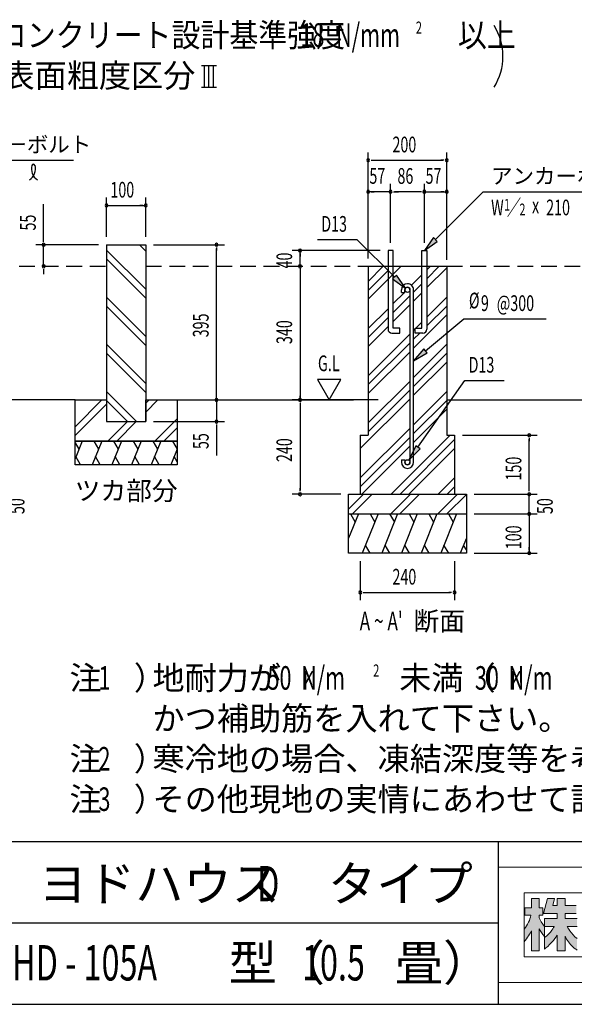
# Model space of a CAD drawing. Extents: x 543 to 21006, y 226 to 14052.
# Drawn here: x 13746 to 17276, y 517 to 6782 of the extents above; entities that cross this region are included whole.
import ezdxf
from ezdxf.enums import TextEntityAlignment as Align

# ---------------------------------------------------------------- set-up
doc = ezdxf.new("R2010")
doc.units = 0
doc.header["$LTSCALE"] = 50
doc.header["$MEASUREMENT"] = 0
doc.linetypes.add('HIDE-L', pattern=[3, 2, -1])
doc.layers.add('FRAME', color=8, linetype='CONTINUOUS', lineweight=0, plot=False)
for name, color, linetype in [('HATCH', 2, 'CONTINUOUS'), ('HIDE-L1', 6, 'HIDE-L'), ('HIKIDASHI', 6, 'CONTINUOUS'), ('KISO_U', 6, 'CONTINUOUS'), ('NAME', 20, 'CONTINUOUS'), ('SUNPOU', 4, 'CONTINUOUS'), ('U1', 3, 'CONTINUOUS'), ('U3', 6, 'CONTINUOUS'), ('WAKUSEN-01', 50, 'CONTINUOUS'), ('WAKUSEN-02', 130, 'CONTINUOUS')]:
    doc.layers.add(name, color=color, linetype=linetype)
doc.layers.add('株式会社ヨドコウ 社名ロゴタイプ 横組み', color=4, linetype='CONTINUOUS', lineweight=0)
doc.styles.add('00', font='ROMANS', dxfattribs={"width": 0.666667, "bigfont": 'BIGFONT'})
doc.styles.add('01', font='ROMANS', dxfattribs={"height": 3, "bigfont": 'BIGFONT'})

# ---------------------------------------------------------------- blocks, each defined once
blk = doc.blocks.new('Block_0')
at = {"layer": '株式会社ヨドコウ 社名ロゴタイプ 横組み'}
h = blk.add_hatch(color=256, dxfattribs=at)
h.dxf.hatch_style = 2
edge = h.paths.add_edge_path()
edge.add_spline(control_points=[(22.52, -15.55), (22.52, -15.55), (26.89, -15.55), (26.89, -15.55), (26.89, -15.55), (26.89, -12.49), (26.89, -12.49), (26.89, -12.49), (26.89, -12.48), (26.89, -12.48), (26.89, -12.48), (22.52, -12.48), (22.52, -12.48), (22.52, -12.48), (22.52, -9.76), (22.52, -9.76), (22.52, -9.76), (19.43, -9.76), (19.43, -9.76), (19.43, -9.76), (19.43, -12.48), (19.43, -12.48), (19.43, -12.48), (19.43, -12.49), (19.43, -12.49), (19.43, -12.49), (17.82, -12.49), (17.82, -12.49), (17.82, -12.49), (18.44, -9.76), (18.44, -9.76), (18.44, -9.76), (15.67, -9.76), (15.67, -9.76), (15.67, -9.76), (14.16, -15.55), (14.16, -15.55), (14.16, -15.55), (19.43, -15.55), (19.43, -15.55), (19.43, -15.55), (19.43, -17.6), (19.43, -17.6), (19.43, -17.6), (14.44, -17.6), (14.44, -17.6), (14.44, -17.6), (14.44, -20.61), (14.44, -20.61), (13.55, -19.44), (12.8, -18.25), (12.39, -17.26), (12.39, -17.26), (12.39, -16.3), (12.39, -16.3), (12.39, -16.3), (13.9, -16.3), (13.9, -16.3), (13.9, -16.3), (13.9, -13.32), (13.9, -13.32), (13.9, -13.32), (12.39, -13.32), (12.39, -13.32), (12.39, -13.32), (12.39, -9.76), (12.39, -9.76), (12.39, -9.76), (9.4, -9.76), (9.4, -9.76), (9.4, -9.76), (9.4, -13.32), (9.4, -13.32), (9.4, -13.32), (6.77, -13.32), (6.77, -13.32), (6.77, -13.32), (6.77, -16.3), (6.77, -16.3), (6.77, -16.3), (9.17, -16.3), (9.17, -16.3), (8.88, -18.08), (7.95, -19.98), (6.53, -21.71), (6.53, -21.71), (6.53, -26.68), (6.53, -26.68), (7.81, -25.14), (9.05, -23.22), (9.4, -22.42), (9.4, -22.42), (9.4, -30.2), (9.4, -30.2), (9.4, -30.2), (12.39, -30.2), (12.39, -30.2), (12.39, -30.2), (12.39, -21.53), (12.39, -21.53), (12.72, -22.29), (13.73, -23.63), (14.44, -24.55), (14.44, -24.55), (14.44, -20.69), (14.44, -20.69), (14.44, -20.69), (14.5, -20.69), (14.5, -20.69), (14.5, -20.69), (18.29, -20.69), (18.29, -20.69), (18.29, -20.69), (17.1, -23.18), (14.44, -24.95), (14.44, -24.95), (14.44, -29.56), (14.44, -29.56), (15.91, -28.51), (18.82, -25.32), (19.43, -24.11), (19.43, -24.11), (19.43, -30.2), (19.43, -30.2), (19.43, -30.2), (22.52, -30.2), (22.52, -30.2), (22.52, -30.2), (22.52, -24.43), (22.52, -24.43), (24.05, -27.77), (27.23, -29.95), (27.23, -29.95), (27.23, -29.95), (27.23, -25.41), (27.23, -25.41), (24.93, -23.55), (23.41, -20.69), (23.41, -20.69), (23.41, -20.69), (27.23, -20.69), (27.23, -20.69), (27.23, -20.69), (27.23, -17.6), (27.23, -17.6), (27.23, -17.6), (22.52, -17.6), (22.52, -17.6), (22.52, -17.6), (22.52, -15.55), (22.52, -15.55)], knot_values=[0, 0, 0, 0, 1, 1, 1, 2, 2, 2, 3, 3, 3, 4, 4, 4, 5, 5, 5, 6, 6, 6, 7, 7, 7, 8, 8, 8, 9, 9, 9, 10, 10, 10, 11, 11, 11, 12, 12, 12, 13, 13, 13, 14, 14, 14, 15, 15, 15, 16, 16, 16, 17, 17, 17, 18, 18, 18, 19, 19, 19, 20, 20, 20, 21, 21, 21, 22, 22, 22, 23, 23, 23, 24, 24, 24, 25, 25, 25, 26, 26, 26, 27, 27, 27, 28, 28, 28, 29, 29, 29, 30, 30, 30, 31, 31, 31, 32, 32, 32, 33, 33, 33, 34, 34, 34, 35, 35, 35, 36, 36, 36, 37, 37, 37, 38, 38, 38, 39, 39, 39, 40, 40, 40, 41, 41, 41, 42, 42, 42, 43, 43, 43, 44, 44, 44, 45, 45, 45, 46, 46, 46, 47, 47, 47, 48, 48, 48, 49, 49, 49, 50, 50, 50, 50], degree=3, periodic=0)
at = {"layer": 'FRAME'}
for p, q in [((-3.54, 2.57), (222.81, 2.57)), ((-3.54, -42.57), (-3.54, 2.57)), ((6.53, -7.5), (212.73, -7.5)), ((6.53, -32.5), (6.53, -7.5)), ((212.73, -32.5), (6.53, -32.5)), ((222.81, -42.57), (-3.54, -42.57))]:
    blk.add_line(p, q, dxfattribs=at)
at = {"layer": '株式会社ヨドコウ 社名ロゴタイプ 横組み'}
for points in [[(12.39, -9.76), (12.39, -9.76), (9.4, -9.76), (9.4, -9.76)], [(9.4, -9.76), (9.4, -9.76), (9.4, -13.32), (9.4, -13.32)], [(12.39, -13.32), (12.39, -13.32), (12.39, -9.76), (12.39, -9.76)], [(15.67, -9.76), (15.67, -9.76), (14.16, -15.55), (14.16, -15.55)], [(18.44, -9.76), (18.44, -9.76), (15.67, -9.76), (15.67, -9.76)], [(17.82, -12.49), (17.82, -12.49), (18.44, -9.76), (18.44, -9.76)], [(22.52, -9.76), (22.52, -9.76), (19.43, -9.76), (19.43, -9.76)], [(19.43, -9.76), (19.43, -9.76), (19.43, -12.48), (19.43, -12.48)], [(22.52, -12.48), (22.52, -12.48), (22.52, -9.76), (22.52, -9.76)], [(9.4, -13.32), (9.4, -13.32), (6.77, -13.32), (6.77, -13.32)], [(6.77, -13.32), (6.77, -13.32), (6.77, -16.3), (6.77, -16.3)], [(13.9, -13.32), (13.9, -13.32), (12.39, -13.32), (12.39, -13.32)], [(13.9, -16.3), (13.9, -16.3), (13.9, -13.32), (13.9, -13.32)], [(19.43, -12.49), (19.43, -12.49), (17.82, -12.49), (17.82, -12.49)], [(19.43, -12.48), (19.43, -12.48), (19.43, -12.49), (19.43, -12.49)], [(26.89, -12.48), (26.89, -12.48), (22.52, -12.48), (22.52, -12.48)], [(9.17, -16.3), (8.88, -18.08), (7.95, -19.98), (6.53, -21.71)], [(6.77, -16.3), (6.77, -16.3), (9.17, -16.3), (9.17, -16.3)], [(12.39, -17.26), (12.39, -17.26), (12.39, -16.3), (12.39, -16.3)], [(12.39, -16.3), (12.39, -16.3), (13.9, -16.3), (13.9, -16.3)], [(14.44, -20.61), (13.55, -19.44), (12.8, -18.25), (12.39, -17.26)], [(14.16, -15.55), (14.16, -15.55), (19.43, -15.55), (19.43, -15.55)], [(19.43, -17.6), (19.43, -17.6), (14.44, -17.6), (14.44, -17.6)], [(14.44, -17.6), (14.44, -17.6), (14.44, -20.61), (14.44, -20.61)], [(19.43, -15.55), (19.43, -15.55), (19.43, -17.6), (19.43, -17.6)], [(22.52, -15.55), (22.52, -15.55), (26.89, -15.55), (26.89, -15.55)], [(22.52, -17.6), (22.52, -17.6), (22.52, -15.55), (22.52, -15.55)], [(27.23, -17.6), (27.23, -17.6), (22.52, -17.6), (22.52, -17.6)], [(6.53, -21.71), (6.53, -21.71), (6.53, -26.68), (6.53, -26.68)], [(6.53, -26.68), (7.81, -25.14), (9.05, -23.22), (9.4, -22.42)], [(9.4, -22.42), (9.4, -22.42), (9.4, -30.2), (9.4, -30.2)], [(12.39, -30.2), (12.39, -30.2), (12.39, -21.53), (12.39, -21.53)], [(12.39, -21.53), (12.72, -22.29), (13.73, -23.63), (14.44, -24.55)], [(14.44, -24.55), (14.44, -24.55), (14.44, -20.69), (14.44, -20.69)], [(14.44, -20.69), (14.44, -20.69), (14.5, -20.69), (14.5, -20.69)], [(18.29, -20.69), (18.29, -20.69), (17.1, -23.18), (14.44, -24.95)], [(14.5, -20.69), (14.5, -20.69), (18.29, -20.69), (18.29, -20.69)], [(27.23, -25.41), (24.93, -23.55), (23.41, -20.69), (23.41, -20.69)], [(23.41, -20.69), (23.41, -20.69), (27.23, -20.69), (27.23, -20.69)], [(14.44, -29.56), (15.91, -28.51), (18.82, -25.32), (19.43, -24.11)], [(14.44, -24.95), (14.44, -24.95), (14.44, -29.56), (14.44, -29.56)], [(19.43, -24.11), (19.43, -24.11), (19.43, -30.2), (19.43, -30.2)], [(22.52, -30.2), (22.52, -30.2), (22.52, -24.43), (22.52, -24.43)], [(22.52, -24.43), (24.05, -27.77), (27.23, -29.95), (27.23, -29.95)], [(9.4, -30.2), (9.4, -30.2), (12.39, -30.2), (12.39, -30.2)], [(19.43, -30.2), (19.43, -30.2), (22.52, -30.2), (22.52, -30.2)]]:
    blk.add_open_spline(points, degree=3, dxfattribs=at)
blk = doc.blocks.new('*U5')
at = {"layer": '株式会社ヨドコウ 社名ロゴタイプ 横組み', "xscale": 0.3256048605312869, "yscale": 0.3256048605312869, "zscale": 0.3256048605312869}
blk.add_blockref('Block_0', (1.15, 6.51), dxfattribs=at)

msp = doc.modelspace()

# ---------------------------------------------------------------- linework, layer by layer
at = {"layer": 'HATCH'}
for p, q in [((14143.8, 4100.4), (14098.6, 3988.7)), ((14098.6, 4090.5), (14122.8, 4048.6)), ((14268.8, 4100.4), (14208.2, 3950.4)), ((14217.9, 4100.4), (14247.8, 4048.6)), ((14393.8, 4100.4), (14333.2, 3950.4)), ((14342.9, 4100.4), (14372.8, 4048.6)), ((14518.8, 4100.4), (14458.2, 3950.4)), ((14467.9, 4100.4), (14497.8, 4048.6)), ((14643.8, 4100.4), (14583.2, 3950.4)), ((14592.9, 4100.4), (14622.8, 4048.6)), ((14717.9, 4100.4), (14747.8, 4048.6)), ((14748.6, 4050.5), (14708.2, 3950.4)), ((14134, 3950.4), (14104.1, 4002.2)), ((14259, 3950.4), (14229.1, 4002.2)), ((14384, 3950.4), (14354.1, 4002.2)), ((14509, 3950.4), (14479.1, 4002.2)), ((14634, 3950.4), (14604.1, 4002.2)), ((14748.6, 3968.4), (14729.1, 4002.2)), ((15901.5, 3637.9), (15838.9, 3483.1)), ((15850.6, 3637.9), (15880.5, 3586.1)), ((16026.5, 3637.9), (15925.4, 3387.9)), ((15975.6, 3637.9), (16005.5, 3586.1)), ((16151.5, 3637.9), (16050.4, 3387.9)), ((16100.6, 3637.9), (16130.5, 3586.1)), ((16276.5, 3637.9), (16175.4, 3387.9)), ((16225.6, 3637.9), (16255.5, 3586.1)), ((16401.5, 3637.9), (16300.4, 3387.9)), ((16350.6, 3637.9), (16380.5, 3586.1)), ((16526.5, 3637.9), (16425.4, 3387.9)), ((16475.6, 3637.9), (16505.5, 3586.1)), ((16588.9, 3483.1), (16550.4, 3387.9)), ((15976.3, 3387.9), (15946.4, 3439.7)), ((16101.3, 3387.9), (16071.4, 3439.7)), ((16226.3, 3387.9), (16196.4, 3439.7)), ((16351.3, 3387.9), (16321.4, 3439.7)), ((16476.3, 3387.9), (16446.4, 3439.7)), ((16588.9, 3409.4), (16571.4, 3439.7))]:
    msp.add_line(p, q, dxfattribs=at)
at = {"layer": 'HIDE-L1'}
for p, q in [((12992.8, 5212.9), (14298.6, 5212.9)), ((14548.6, 5212.9), (15963.9, 5212.9)), ((16463.9, 5212.9), (17682.8, 5212.9))]:
    msp.add_line(p, q, dxfattribs=at)
at = {"layer": 'HIKIDASHI'}
for p, q in [((13196.1, 5887.9), (14089.4, 5887.9)), ((16392.1, 5383.6), (16696.4, 5687.9)), ((16696.4, 5687.9), (17589.8, 5687.9)), ((16380.3, 5395.4), (16321.4, 5312.9)), ((16403.9, 5371.8), (16380.3, 5395.4)), ((15640.6, 5382.8), (15892.4, 5382.8)), ((16131.5, 5145.5), (15892.4, 5382.8)), ((16321.4, 5312.9), (16403.9, 5371.8)), ((16143.2, 5157.3), (16119.7, 5133.7)), ((16202.4, 5075), (16143.2, 5157.3)), ((16119.7, 5133.7), (16202.4, 5075)), ((16329.3, 4674.9), (16572.1, 4878.6)), ((16572.1, 4878.6), (17096.2, 4878.6)), ((16318.6, 4687.7), (16252.7, 4610.6)), ((16252.7, 4610.6), (16340, 4662.1)), ((16340, 4662.1), (16318.6, 4687.7)), ((16280.6, 4061.3), (16578.4, 4486.6)), ((16578.4, 4486.6), (16830.2, 4486.6)), ((16266.9, 4070.8), (16223.2, 3979.4)), ((16223.2, 3979.4), (16294.2, 4051.7)), ((16294.2, 4051.7), (16266.9, 4070.8))]:
    msp.add_line(p, q, dxfattribs=at)
for centre, radius, start, end in [((13763.9, 5834.1), 83, 301.77123, 15.14039), ((13903.5, 5832.8), 83, 164.85961, 237.5045), ((13833, 5851.9), 9.96, 15.14039, 164.85961)]:
    msp.add_arc(centre, radius, start, end, dxfattribs=at)
for points in [[(16380.3, 5395.4), (16403.9, 5371.8), (16321.4, 5312.9)], [(16119.7, 5133.7), (16143.2, 5157.3), (16202.4, 5075)], [(16318.6, 4687.7), (16340, 4662.1), (16252.7, 4610.6)], [(16266.9, 4070.8), (16294.2, 4051.7), (16223.2, 3979.4)]]:
    msp.add_solid(points, dxfattribs=at)
at = {"layer": 'KISO_U'}
for p, q in [((14548.6, 5310.1), (14508.3, 5350.4)), ((14548.6, 5066.7), (14298.6, 5316.7)), ((14548.6, 5010.1), (14298.6, 5260.1)), ((15963.9, 5116.7), (16060.1, 5212.9)), ((15963.9, 5003.5), (16173.3, 5212.9)), ((16337.7, 5133.9), (16416.7, 5212.9)), ((16337.7, 5190.4), (16360.1, 5212.9)), ((16337.7, 5077.3), (16463.9, 5203.5)), ((15963.9, 5060.1), (16090.2, 5186.4)), ((16239.7, 5092.5), (16305.2, 5157.9)), ((16252.7, 5048.9), (16305.2, 5101.4)), ((14548.6, 4766.7), (14298.6, 5016.7)), ((16122.7, 4975.4), (16194.5, 5047.3)), ((16122.7, 4918.9), (16230.2, 5026.4)), ((16197.7, 5050.4), (16201, 5053.7)), ((16252.7, 4992.3), (16305.2, 5044.8)), ((16337.7, 4890.4), (16463.9, 5016.7)), ((14548.6, 4710.1), (14298.6, 4960.1)), ((16122.7, 4862.3), (16230.2, 4969.8)), ((16337.7, 4833.9), (16463.9, 4960.1)), ((15963.9, 4816.7), (16090.2, 4942.9)), ((16252.7, 4692.3), (16463.9, 4903.5)), ((15963.9, 4760.1), (16090.2, 4886.4)), ((15963.9, 4703.5), (16090.2, 4829.8)), ((16252.7, 4805.4), (16305.2, 4857.9)), ((15963.9, 4516.7), (16230.2, 4782.9)), ((16252.7, 4748.9), (16291.7, 4787.9)), ((14548.6, 4466.7), (14298.6, 4716.7)), ((15963.9, 4460.1), (16230.2, 4726.4)), ((16252.7, 4505.4), (16463.9, 4716.7)), ((14548.6, 4410.1), (14298.6, 4660.1)), ((15963.9, 4403.5), (16230.2, 4669.8)), ((16252.7, 4448.9), (16463.9, 4660.1)), ((16252.7, 4392.3), (16463.9, 4603.5)), ((15963.9, 4216.7), (16230.2, 4482.9)), ((14489.9, 4225.4), (14298.6, 4416.7)), ((15963.9, 4160.1), (16230.2, 4426.4)), ((16252.7, 4205.4), (16463.9, 4416.7)), ((14098.6, 4192.2), (14269.4, 4362.9)), ((14098.6, 4135.6), (14298.6, 4335.6)), ((14433.3, 4225.4), (14298.6, 4360.1)), ((14548.6, 4342.2), (14569.4, 4362.9)), ((14548.6, 4285.6), (14625.9, 4362.9)), ((15913.9, 4053.5), (16230.2, 4369.8)), ((16252.7, 4148.9), (16463.9, 4360.1)), ((16252.7, 4092.3), (16463.9, 4303.5)), ((14306.9, 4100.4), (14431.9, 4225.4)), ((14363.4, 4100.4), (14488.4, 4225.4)), ((14606.9, 4100.4), (14748.6, 4242.2)), ((14663.4, 4100.4), (14748.6, 4185.6)), ((15913.9, 3866.7), (16230.2, 4182.9)), ((16110.1, 3762.9), (16485.1, 4137.9)), ((15913.9, 3810.1), (16230.2, 4126.4)), ((16166.7, 3762.9), (16513.9, 4110.1)), ((15923.3, 3762.9), (16230.2, 4069.8)), ((16223.3, 3762.9), (16513.9, 4053.5)), ((16222.2, 3980), (16230.2, 3987.9)), ((16410.1, 3762.9), (16513.9, 3866.7)), ((15838.9, 3668.6), (15933.2, 3762.9)), ((15864.8, 3637.9), (15989.8, 3762.9)), ((16108.2, 3637.9), (16233.2, 3762.9)), ((16164.8, 3637.9), (16289.8, 3762.9)), ((16408.2, 3637.9), (16533.2, 3762.9)), ((16464.8, 3637.9), (16588.9, 3762.1)), ((16466.7, 3762.9), (16513.9, 3810.1))]:
    msp.add_line(p, q, dxfattribs=at)
at = {"layer": 'SUNPOU'}
for p, q in [((14903.9, 6491.2), (14997.7, 6491.2)), ((14922.7, 6352.1), (14922.7, 6491.2)), ((14950.8, 6352.1), (14950.8, 6491.2)), ((14978.9, 6352.1), (14978.9, 6491.2)), ((14903.9, 6352.1), (14997.7, 6352.1)), ((15963.9, 5262.9), (15963.9, 5937.9)), ((16463.9, 5253.5), (16463.9, 5937.9)), ((15982.7, 5887.9), (16001.4, 5887.9)), ((15988.9, 5887.9), (16438.9, 5887.9)), ((16445.2, 5887.9), (16426.4, 5887.9)), ((15963.9, 5262.9), (15963.9, 5737.9)), ((16106.4, 5362.9), (16106.4, 5737.9)), ((16106.4, 5362.9), (16106.4, 5737.9)), ((16321.4, 5362.9), (16321.4, 5737.9)), ((16321.4, 5362.9), (16321.4, 5737.9)), ((16463.9, 5262.9), (16463.9, 5737.9)), ((14298.6, 5400.4), (14298.6, 5650.4)), ((14548.6, 5400.4), (14548.6, 5650.4)), ((16106.4, 5687.9), (15963.9, 5687.9)), ((15982.7, 5687.9), (16001.4, 5687.9)), ((16125.2, 5687.9), (16143.9, 5687.9)), ((16125.2, 5687.9), (16143.9, 5687.9)), ((16296.4, 5687.9), (16131.4, 5687.9)), ((16131.4, 5687.9), (16156.4, 5687.9)), ((16296.4, 5687.9), (16271.4, 5687.9)), ((16302.7, 5687.9), (16283.9, 5687.9)), ((16302.7, 5687.9), (16283.9, 5687.9)), ((16321.4, 5687.9), (16463.9, 5687.9)), ((16445.2, 5687.9), (16426.4, 5687.9)), ((13898.6, 5375.4), (13898.6, 5608.3)), ((14298.6, 5600.4), (14548.6, 5600.4)), ((14317.4, 5600.4), (14336.1, 5600.4)), ((14529.9, 5600.4), (14511.1, 5600.4)), ((13898.6, 5369.2), (13898.6, 5387.9)), ((14248.6, 5350.4), (13848.6, 5350.4)), ((13898.6, 5212.9), (13898.6, 5350.4)), ((14598.6, 5350.4), (15048.6, 5350.4)), ((14998.6, 5331.7), (14998.6, 5312.9)), ((14998.6, 4387.9), (14998.6, 5325.4)), ((16040.2, 5312.9), (15480.1, 5312.9)), ((15530.1, 5212.9), (15530.1, 5312.9)), ((15530.1, 5294.2), (15530.1, 5275.4)), ((15530.1, 5200.4), (15530.1, 4375.4)), ((13898.6, 5194.2), (13898.6, 5175.4)), ((13898.6, 5187.9), (13898.6, 5162.9)), ((15530.1, 5194.2), (15530.1, 5175.4)), ((15530.1, 5187.9), (15530.1, 5162.9)), ((15640.9, 4492.8), (15715.9, 4362.9)), ((15790.8, 4492.8), (15640.9, 4492.8)), ((15715.9, 4362.9), (15790.8, 4492.8)), ((14998.6, 4387.9), (14998.6, 4412.9)), ((14998.6, 4387.9), (14998.6, 4412.9)), ((14998.6, 4381.7), (14998.6, 4400.4)), ((14998.6, 4381.7), (14998.6, 4400.4)), ((14998.6, 4381.7), (14998.6, 4400.4)), ((15530.1, 4375.4), (15530.1, 4387.9)), ((14798.6, 4362.9), (15048.6, 4362.9)), ((14798.6, 4362.9), (15048.6, 4362.9)), ((14798.6, 4362.9), (15048.6, 4362.9)), ((14998.6, 4372.3), (14998.6, 4381.7)), ((14998.6, 4372.3), (14998.6, 4381.7)), ((14998.6, 4362.9), (14998.6, 4225.4)), ((15913.9, 4362.9), (15480.1, 4362.9)), ((15530.1, 4372.3), (15530.1, 4381.7)), ((15530.1, 4372.3), (15530.1, 4381.7)), ((15530.1, 4344.2), (15530.1, 4325.4)), ((15530.1, 4337.9), (15530.1, 3787.9)), ((14598.6, 4225.4), (15048.6, 4225.4)), ((14998.6, 4206.7), (14998.6, 4187.9)), ((14998.6, 4200.4), (14998.6, 4009.8)), ((16563.9, 4137.9), (17038.9, 4137.9)), ((16988.9, 4119.2), (16988.9, 4100.4)), ((16988.9, 3787.9), (16988.9, 4112.9)), ((15788.9, 3762.9), (15480.1, 3762.9)), ((15530.1, 3781.7), (15530.1, 3800.4)), ((16638.9, 3762.9), (17038.9, 3762.9)), ((16638.9, 3762.9), (17038.9, 3762.9)), ((16988.9, 3787.9), (16988.9, 3812.9)), ((16988.9, 3781.7), (16988.9, 3800.4)), ((16988.9, 3781.7), (16988.9, 3800.4)), ((16988.9, 3637.9), (16988.9, 3762.9)), ((16638.9, 3637.9), (17038.9, 3637.9)), ((16638.9, 3637.9), (17038.9, 3637.9)), ((16988.9, 3662.9), (16988.9, 3687.9)), ((16988.9, 3656.7), (16988.9, 3675.4)), ((16988.9, 3637.9), (16988.9, 3387.9)), ((16988.9, 3619.2), (16988.9, 3600.4)), ((16988.9, 3612.9), (16988.9, 3587.9)), ((16638.9, 3387.9), (17038.9, 3387.9)), ((16988.9, 3406.7), (16988.9, 3425.4)), ((15913.9, 3337.9), (15913.9, 3087.9)), ((16513.9, 3337.9), (16513.9, 3087.9)), ((15932.7, 3137.9), (15951.4, 3137.9)), ((15938.9, 3137.9), (16488.9, 3137.9)), ((16495.2, 3137.9), (16476.4, 3137.9))]:
    msp.add_line(p, q, dxfattribs=at)
for centre, radius, start, end in [((16446.5, 6548.9), 375, 328.34727, 31.65273), ((15963.9, 5887.9), 9.38, 0, 180), ((16463.9, 5887.9), 9.38, 0, 180), ((15963.9, 5887.9), 9.38, 180, 0), ((16463.9, 5887.9), 9.38, 180, 0), ((15963.9, 5687.9), 9.38, 0, 180), ((15963.9, 5687.9), 9.38, 180, 0), ((16106.4, 5687.9), 9.38, 0, 180), ((16106.4, 5687.9), 9.38, 0, 180), ((16106.4, 5687.9), 9.38, 180, 0), ((16106.4, 5687.9), 9.38, 180, 0), ((16321.4, 5687.9), 9.38, 0, 180), ((16321.4, 5687.9), 9.38, 0, 180), ((16321.4, 5687.9), 9.38, 180, 0), ((16321.4, 5687.9), 9.38, 180, 0), ((16463.9, 5687.9), 9.38, 0, 180), ((16463.9, 5687.9), 9.38, 180, 0), ((14298.6, 5600.4), 9.38, 0, 180), ((14298.6, 5600.4), 9.38, 180, 0), ((14548.6, 5600.4), 9.38, 0, 180), ((14548.6, 5600.4), 9.38, 180, 0), ((13898.6, 5350.4), 9.38, 90, 270), ((13898.6, 5350.4), 9.38, 270, 90), ((14998.6, 5350.4), 9.38, 90, 270), ((14998.6, 5350.4), 9.38, 270, 90), ((15530.1, 5312.9), 9.38, 90, 270), ((15530.1, 5312.9), 9.38, 270, 90), ((13898.6, 5212.9), 9.38, 90, 270), ((13898.6, 5212.9), 9.38, 270, 90), ((15530.1, 5212.9), 9.38, 90, 270), ((15530.1, 5212.9), 9.38, 270, 90), ((14998.6, 4362.9), 9.38, 90, 270), ((14998.6, 4362.9), 9.38, 90, 270), ((14998.6, 4362.9), 9.38, 90, 270), ((14998.6, 4362.9), 4.69, 90, 270), ((14998.6, 4362.9), 4.69, 90, 270), ((14998.6, 4362.9), 9.38, 270, 90), ((14998.6, 4362.9), 9.38, 270, 90), ((14998.6, 4362.9), 9.38, 270, 90), ((14998.6, 4362.9), 4.69, 270, 90), ((14998.6, 4362.9), 4.69, 270, 90), ((15530.1, 4362.9), 9.38, 90, 270), ((15530.1, 4362.9), 4.69, 90, 270), ((15530.1, 4362.9), 4.69, 90, 270), ((15530.1, 4362.9), 9.38, 270, 90), ((15530.1, 4362.9), 4.69, 270, 90), ((15530.1, 4362.9), 4.69, 270, 90), ((14998.6, 4225.4), 9.38, 90, 270), ((14998.6, 4225.4), 9.38, 270, 90), ((16988.9, 4137.9), 9.38, 90, 270), ((16988.9, 4137.9), 9.38, 270, 90), ((15530.1, 3762.9), 9.38, 90, 270), ((15530.1, 3762.9), 9.38, 270, 90), ((16988.9, 3762.9), 9.38, 90, 270), ((16988.9, 3762.9), 9.38, 90, 270), ((16988.9, 3762.9), 9.38, 270, 90), ((16988.9, 3762.9), 9.38, 270, 90), ((16988.9, 3637.9), 9.37, 90, 270), ((16988.9, 3637.9), 9.37, 90, 270), ((16988.9, 3637.9), 9.37, 270, 90), ((16988.9, 3637.9), 9.37, 270, 90), ((16988.9, 3387.9), 9.38, 90, 270), ((16988.9, 3387.9), 9.38, 270, 90), ((15913.9, 3137.9), 9.38, 0, 180), ((15913.9, 3137.9), 9.38, 180, 0), ((16513.9, 3137.9), 9.38, 0, 180), ((16513.9, 3137.9), 9.38, 180, 0)]:
    msp.add_arc(centre, radius, start, end, dxfattribs=at)
at = {"layer": 'U1'}
for p, q in [((14298.6, 5350.4), (14298.6, 4225.4)), ((14298.6, 5350.4), (14548.6, 5350.4)), ((14548.6, 5350.4), (14548.6, 4225.4)), ((16122.7, 5312.9), (16090.2, 5312.9)), ((16090.2, 5312.9), (16090.2, 4812.9)), ((16122.7, 4820.4), (16122.7, 5312.9)), ((16305.2, 4820.4), (16305.2, 5312.9)), ((16305.2, 5312.9), (16337.7, 5312.9)), ((16337.7, 5312.9), (16337.7, 4812.9)), ((15963.9, 5212.9), (16463.9, 5212.9)), ((15963.9, 5212.9), (15963.9, 4137.9)), ((16463.9, 5212.9), (16463.9, 4137.9)), ((16175.2, 5047.3), (16175.2, 5063.6)), ((16175.2, 5047.3), (16197.7, 5047.3)), ((16197.7, 5047.3), (16197.7, 5063.6)), ((16230.2, 3966.1), (16230.2, 5063.6)), ((16252.7, 3966), (16252.7, 5063.5)), ((16115.2, 4787.9), (16165.2, 4787.9)), ((16165.2, 4820.4), (16122.7, 4820.4)), ((16165.2, 4787.9), (16165.2, 4820.4)), ((16262.7, 4820.4), (16305.2, 4820.4)), ((16262.7, 4787.9), (16262.7, 4820.4)), ((16312.7, 4787.9), (16262.7, 4787.9)), ((14098.6, 4100.4), (14098.6, 4362.9)), ((14098.6, 4362.9), (14298.6, 4362.9)), ((14298.6, 4362.9), (14298.6, 4225.4)), ((14548.6, 4225.4), (14548.6, 4362.9)), ((14548.6, 4362.9), (14748.6, 4362.9)), ((14748.6, 4362.9), (14748.6, 4100.4)), ((14298.6, 4225.4), (14548.6, 4225.4)), ((14298.6, 4225.4), (14548.6, 4225.4)), ((15913.9, 4137.9), (15963.9, 4137.9)), ((15913.9, 4137.9), (15913.9, 3762.9)), ((16463.9, 4137.9), (16513.9, 4137.9)), ((16513.9, 4137.9), (16513.9, 3762.9)), ((14098.6, 4100.4), (14748.6, 4100.4)), ((14098.6, 3950.4), (14098.6, 4100.4)), ((14748.6, 4100.4), (14098.6, 4100.4)), ((14748.6, 4100.4), (14748.6, 3950.4)), ((14748.6, 3950.4), (14098.6, 3950.4)), ((16175.2, 3982.3), (16175.2, 3966.1)), ((16175.2, 3982.3), (16197.7, 3982.3)), ((16197.7, 3982.3), (16197.7, 3966.1)), ((15838.9, 3387.9), (15838.9, 3762.9)), ((15838.9, 3762.9), (16588.9, 3762.9)), ((16588.9, 3762.9), (16588.9, 3387.9)), ((15838.9, 3637.9), (16588.9, 3637.9)), ((16588.9, 3387.9), (15838.9, 3387.9))]:
    msp.add_line(p, q, dxfattribs=at)
for centre in [(16213.9, 5063.6), (16213.9, 3966.1)]:
    msp.add_circle(centre, 16.2, dxfattribs=at)
for centre, radius, start, end in [((16213.9, 5063.6), 38.8, 90, 180), ((16213.9, 5063.6), 16.2, 90, 180), ((16213.9, 5063.6), 38.8, 359.9588, 90.00002), ((16213.9, 5063.6), 16.2, 0.11471, 90), ((16115.2, 4812.9), 25, 180, 270), ((16312.7, 4812.9), 25, 270, 0), ((16213.9, 3966.1), 38.8, 180, 270), ((16213.9, 3966.1), 16.2, 180, 270), ((16213.9, 3966.1), 16.2, 270, 0), ((16213.9, 3966.1), 38.8, 270, 0)]:
    msp.add_arc(centre, radius, start, end, dxfattribs=at)
at = {"layer": 'U3'}
for p, q in [((14098.6, 4362.9), (13001.6, 4362.9)), ((14748.6, 4362.9), (15869.9, 4362.9)), ((16026.6, 4362.9), (15869.9, 4362.9)), ((16026.6, 4362.9), (15869.9, 4362.9)), ((16026.6, 4362.9), (15963.9, 4362.9)), ((16463.9, 4362.9), (17682.8, 4362.9))]:
    msp.add_line(p, q, dxfattribs=at)
at = {"layer": 'WAKUSEN-01'}
for p, q in [((12850, 1552.5), (20477.5, 1552.5)), ((542.5, 517.5), (20477.5, 517.5))]:
    msp.add_line(p, q, dxfattribs=at)
at = {"layer": 'WAKUSEN-02'}
for p, q in [((16792.5, 517.5), (16792.5, 1552.5)), ((12850, 1035), (16792.5, 1035))]:
    msp.add_line(p, q, dxfattribs=at)

# ---------------------------------------------------------------- block references
at = {"layer": '株式会社ヨドコウ 社名ロゴタイプ 横組み', "xscale": 50, "yscale": 50, "zscale": 50}
msp.add_blockref('*U5', (16792.5, 1023.6), dxfattribs=at)

# ---------------------------------------------------------------- texts
at = {"layer": 'HIKIDASHI', "style": '01'}
for p in [(13246.1, 5937.9), (16746.4, 5737.9)]:
    msp.add_text('アンカーボルト', height=100, dxfattribs=at).set_placement(p)
at = {"layer": 'HIKIDASHI', "style": '00'}
for s, height, width, p in [('W ／', 99.5, 0.67, (16746.4, 5537.9)), ('1', 74.6, 0.67, (16829.3, 5567.3)), ('210', 99.5, 0.67, (17096.9, 5537.7)), ('2', 74.6, 0.67, (16927, 5537.2)), ('x', 99.5, 0.67, (17006.8, 5550.4)), ('D13', 100, 0.666667, (15665.7, 5432.8)), ('%%c', 100, 0.666667, (16605.2, 4945.3)), ('9', 100, 0.666667, (16681.5, 4928.6)), ('@300', 100, 0.666667, (16782.7, 4928.6)), ('D13', 100, 0.666667, (16603.5, 4536.6))]:
    msp.add_text(s, height=height, dxfattribs=dict(at, width=width)).set_placement(p)
at = {"layer": 'HIKIDASHI', "style": '01'}
for s, p in [('ツカ部分', (14423.6, 3769.7)), ('断面', (16416.6, 2940.4))]:
    msp.add_text(s, height=120, dxfattribs=at).set_placement(p, align=Align.MIDDLE)
at = {"layer": 'HIKIDASHI', "style": '00', "width": 0.67}
msp.add_text("A ~ A'", height=120, dxfattribs=at).set_placement((16046.9, 2940.4), align=Align.MIDDLE)
at = {"layer": 'NAME', "style": '01'}
for s, p in [('ヨドハウス\u3000タイプ', (13867.1, 1172.5)), ('型（\u3000  畳）', (15075.6, 669))]:
    msp.add_text(s, height=225, dxfattribs=at).set_placement(p)
at = {"layer": 'NAME', "style": '00', "width": 0.67}
for s, p in [('D', (15257.7, 1172.5)), ('YHD - 105A', (13589.1, 669)), ('10.5', (15543.4, 669))]:
    msp.add_text(s, height=225, dxfattribs=at).set_placement(p)
at = {"layer": 'SUNPOU'}
for s, height, style, width, p in [('地耐力   \u3000\u3000\u3000 以上,コンクリート設計基準強度   \u3000\u3000\u3000 以上', 149.999, '01', 0.9, (11917.6, 6609.2)), ('N/mm', 150, '01', 0.67, (15759.8, 6609.2)), ('2', 77.1, '00', 0.67, (16267.2, 6692.9)), ('18', 150, '01', 0.67, (15533.4, 6609.2)), ('200', 100, '00', 0.666667, (16118.7, 5937.9)), ('57', 100, '00', 0.666667, (15971.7, 5737.9)), ('86', 100, '00', 0.666667, (16150.4, 5737.9)), ('57', 100, '00', 0.666667, (16329.2, 5737.9)), ('100', 100, '00', 0.666667, (14323.6, 5650.4)), ('G.L', 100, '00', 0.67, (15644.2, 4545.8)), ('240', 100, '00', 0.666667, (16118.7, 3187.9)), ('1', 150, '01', 0.67, (14247.6, 2519.1)), ('50  N/m', 150, '01', 0.67, (15323.5, 2519.1)), ('K', 120, '01', 0.67, (15549.9, 2519.1)), ('2', 77.1, '00', 0.67, (15995.9, 2602.8)), ('30  N/m', 150, '01', 0.67, (16643.7, 2519.1)), ('K', 120, '01', 0.67, (16870.1, 2519.1)), ('2', 150, '01', 0.67, (14247.6, 2004.9)), ('3', 150, '01', 0.67, (14247.6, 1747.7))]:
    msp.add_text(s, height=height, dxfattribs=dict(at, style=style, width=width)).set_placement(p)
at = {"layer": 'SUNPOU', "style": '01'}
for s, height, p in [('基準風速   \u3000\u3000 , 地表面粗度区分', 149.999, (11917.6, 6352.1)), ('注\u3000）', 150, (14063.2, 2519.1)), ('地耐力が   \u3000\u3000\u3000未満（\u3000 \u3000 \u3000以上）の場合、底盤幅を\u3000\u3000\u3000とし、', 150, (14591.3, 2519.1)), ('かつ補助筋を入れて下さい。', 150, (14591.3, 2262)), ('注\u3000）', 150, (14063.2, 2004.9)), ('寒冷地の場合、凍結深度等を考慮し、実情にあわせて設計して下さい。', 150, (14591.3, 2004.9)), ('注\u3000）', 150, (14063.2, 1747.7)), ('その他現地の実情にあわせて設計して下さい。', 150, (14591.3, 1747.7))]:
    msp.add_text(s, height=height, dxfattribs=at).set_placement(p)
at = {"layer": 'SUNPOU', "style": '00', "width": 0.666667}
for s, p in [('55', (13848.6, 5440.9)), ('40', (15480.1, 5199.4)), ('395', (14948.6, 4761.4)), ('55', (14948.6, 4050.3)), ('240', (15480.1, 3967.7)), ('150', (16938.9, 3850.4)), ('50', (13776.6, 3636.9)), ('50', (17138.9, 3636.9)), ('100', (16938.9, 3412.9))]:
    msp.add_text(s, height=100, rotation=90, dxfattribs=at).set_placement(p)
msp.add_text('340', height=100, rotation=90, dxfattribs=at).set_placement((15430.1, 4794.2), align=Align.MIDDLE_CENTER)

doc.saveas('drawing.dxf')
